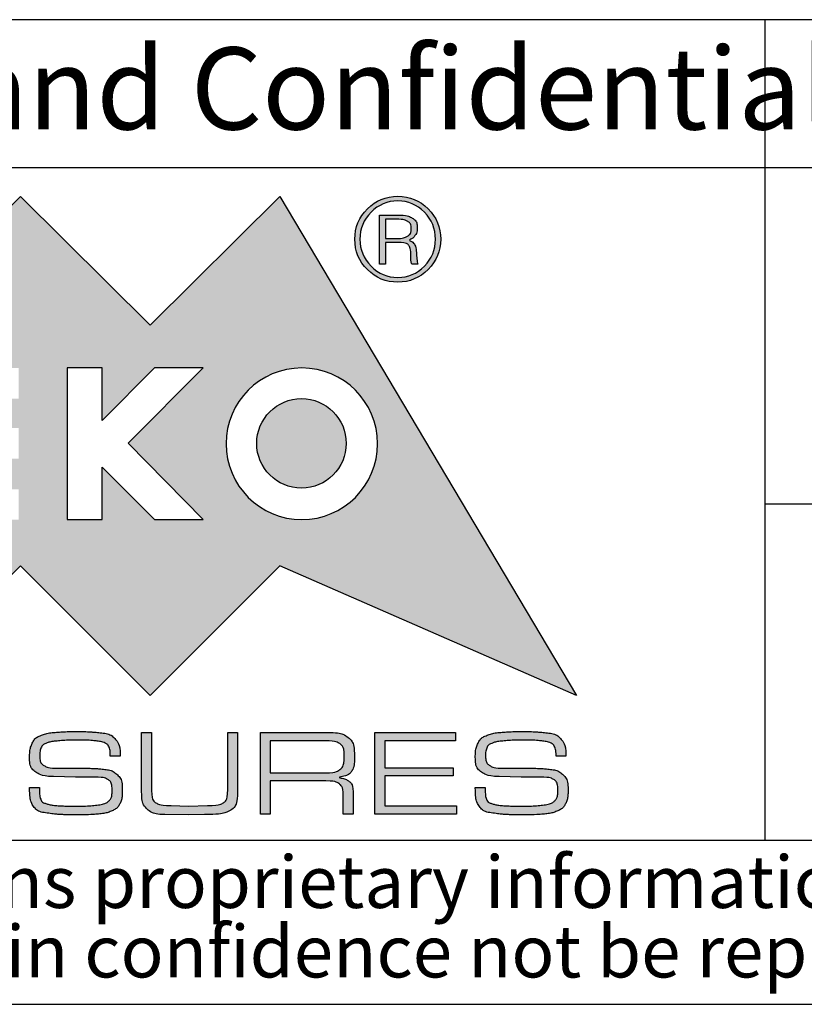
# Model space of a CAD drawing. Units: millimetres. Extents: x 2 to 418, y 2 to 294.
# Drawn here: x 293 to 317, y 5 to 35 of the extents above; entities that cross this region are included whole.
import ezdxf

# ---------------------------------------------------------------- set-up
doc = ezdxf.new("R2010")
doc.units = ezdxf.units.MM
doc.linetypes.add('SLD-Solido', pattern=[0])
doc.layers.add('CARTIGLIO', color=7, linetype='SLD-Solido', lineweight=25)
doc.styles.add('SLDTEXTSTYLE1', font='ARIAL.TTF', dxfattribs={"width": 0.948})
doc.styles.add('SLDTEXTSTYLE4', font='ARIALI.TTF', dxfattribs={"width": 0.948})

# ---------------------------------------------------------------- blocks, each defined once
blk = doc.blocks.new('SW_NOTE_0')
at = {"layer": 'CARTIGLIO', "color": 0, "char_height": 1.5875, "attachment_point": 2, "style": 'SLDTEXTSTYLE4'}
for s, insert in [('This document contains proprietary information of ', (23.813, 2.04)), ('information be retained in confidence not be reproducer or copied and not be used or incorporated in any product', (53.318, -0.077))]:
    blk.add_mtext(s, dxfattribs=dict(at, insert=insert))

msp = doc.modelspace()

# ---------------------------------------------------------------- hatches: boundary and pattern name
at = {"layer": 'CARTIGLIO'}
h = msp.add_hatch(color=256, dxfattribs=at)
h.paths.add_polyline_path([(297.05, 25.697), (300.997, 29.614), (310.036, 14.408), (300.997, 18.356), (297.05, 14.408), (293.102, 18.356), (289.158, 14.408), (285.21, 18.356), (276.158, 14.408), (285.21, 29.614), (289.158, 25.697), (293.102, 29.614)], flags=0)
edge = h.paths.add_edge_path(flags=0)
edge.add_spline(control_points=[(299.362, 22.081), (299.362, 20.804), (300.396, 19.769), (301.67, 19.769), (302.947, 19.769), (303.979, 20.804), (303.979, 22.081)], knot_values=[2, 2, 2, 2, 3, 3, 3, 4, 4, 4, 4], weights=[1, 1, 1, 1, 1, 1, 1], degree=3, periodic=0)
edge.add_spline(control_points=[(303.979, 22.081), (303.979, 23.355), (302.947, 24.389), (301.67, 24.389), (300.396, 24.389), (299.362, 23.355), (299.362, 22.081)], knot_values=[0, 0, 0, 0, 1, 1, 1, 2, 2, 2, 2], weights=[1, 1, 1, 1, 1, 1, 1], degree=3, periodic=0)
h.paths.add_polyline_path([(297.186, 19.769), (298.662, 19.769), (296.377, 22.095), (298.662, 24.389), (297.186, 24.389), (295.585, 22.788), (295.585, 24.389), (294.519, 24.389), (294.519, 19.769), (295.585, 19.769), (295.585, 21.364)], flags=0)
h.paths.add_polyline_path([(289.793, 22.559), (289.793, 23.454), (293.048, 23.454), (293.048, 24.389), (288.707, 24.389), (288.707, 19.769), (293.048, 19.769), (293.048, 20.691), (289.793, 20.691), (289.793, 21.623), (293.048, 21.623), (293.048, 22.559)], flags=0)
h.paths.add_polyline_path([(287.365, 23.481), (287.365, 24.389), (283.189, 24.389), (283.189, 23.481), (284.79, 23.481), (284.79, 19.769), (285.764, 19.769), (285.764, 23.481)], flags=0)
h = msp.add_hatch(color=256, dxfattribs=at)
edge = h.paths.add_edge_path(flags=0)
edge.add_spline(control_points=[(303.671, 27.384), (303.415, 27.64), (303.285, 27.951), (303.285, 28.31), (303.285, 28.672), (303.415, 28.983), (303.671, 29.239)], knot_values=[4, 4, 4, 4, 5, 5, 5, 6, 6, 6, 6], weights=[1, 1, 1, 1, 1, 1, 1], degree=3, periodic=0)
edge.add_spline(control_points=[(303.671, 29.239), (303.924, 29.491), (304.235, 29.621), (304.597, 29.621), (304.955, 29.621), (305.263, 29.491), (305.519, 29.239)], knot_values=[6, 6, 6, 6, 7, 7, 7, 8, 8, 8, 8], weights=[1, 1, 1, 1, 1, 1, 1], degree=3, periodic=0)
edge.add_spline(control_points=[(305.519, 29.239), (305.775, 28.983), (305.901, 28.672), (305.901, 28.31), (305.901, 27.955), (305.775, 27.647), (305.519, 27.391)], knot_values=[0, 0, 0, 0, 1, 1, 1, 2, 2, 2, 2], weights=[1, 1, 1, 1, 1, 1, 1], degree=3, periodic=0)
edge.add_spline(control_points=[(305.519, 27.391), (305.263, 27.132), (304.955, 27.002), (304.597, 27.002), (304.235, 27.002), (303.924, 27.132), (303.671, 27.384)], knot_values=[2, 2, 2, 2, 3, 3, 3, 4, 4, 4, 4], weights=[1, 1, 1, 1, 1, 1, 1], degree=3, periodic=0)
edge = h.paths.add_edge_path(flags=0)
edge.add_spline(control_points=[(305.741, 28.31), (305.741, 28.631), (305.631, 28.904), (305.406, 29.133), (305.181, 29.362), (304.911, 29.478), (304.597, 29.478), (304.276, 29.478), (304.006, 29.362), (303.781, 29.136)], knot_values=[0, 0, 0, 0, 1, 1, 1, 2, 2, 2, 3, 3, 3, 3], weights=[1, 1, 1, 1, 1, 1, 1, 1, 1, 1], degree=3, periodic=0)
edge.add_spline(control_points=[(303.781, 29.136), (303.555, 28.907), (303.442, 28.634), (303.442, 28.31), (303.442, 27.996), (303.555, 27.723), (303.781, 27.494)], knot_values=[3, 3, 3, 3, 4, 4, 4, 5, 5, 5, 5], weights=[1, 1, 1, 1, 1, 1, 1], degree=3, periodic=0)
edge.add_spline(control_points=[(303.781, 27.494), (304.006, 27.261), (304.276, 27.145), (304.597, 27.145), (304.911, 27.145), (305.181, 27.261), (305.406, 27.49), (305.631, 27.719), (305.741, 27.992), (305.741, 28.31)], knot_values=[5, 5, 5, 5, 6, 6, 6, 7, 7, 7, 8, 8, 8, 8], weights=[1, 1, 1, 1, 1, 1, 1, 1, 1, 1], degree=3, periodic=0)
h = msp.add_hatch(color=256, dxfattribs=at)
edge = h.paths.add_edge_path(flags=0)
edge.add_spline(control_points=[(304.662, 29.047), (304.808, 29.047), (304.935, 29.017), (305.037, 28.955), (305.136, 28.894), (305.188, 28.791), (305.188, 28.651), (305.188, 28.563), (305.164, 28.487), (305.116, 28.422), (305.068, 28.354), (304.999, 28.306), (304.914, 28.279), (305.061, 28.231), (305.143, 28.108), (305.16, 27.907), (305.177, 27.705), (305.191, 27.589), (305.208, 27.555)], knot_values=[0, 0, 0, 0, 1, 2, 3, 4, 5, 6, 7, 8, 9, 10, 11, 12, 13, 14, 15, 16, 16, 16, 16], weights=[1, 1, 1, 1, 1, 1, 1, 1, 1, 1, 1, 1, 1, 1, 1, 1, 1, 1, 1], degree=3, periodic=0)
edge.add_line((305.208, 27.555), (305.024, 27.555))
edge.add_spline(control_points=[(305.024, 27.555), (305.013, 27.579), (305.003, 27.606), (304.999, 27.634), (304.993, 27.664), (304.989, 27.692), (304.989, 27.723)], knot_values=[0, 0, 0, 0, 1, 2, 3, 4, 4, 4, 4], weights=[1, 1, 1, 1, 1, 1, 1], degree=3, periodic=0)
edge.add_line((304.989, 27.723), (304.989, 27.839))
edge.add_spline(control_points=[(304.989, 27.839), (304.989, 27.979), (304.969, 28.078), (304.921, 28.132), (304.877, 28.187), (304.764, 28.214), (304.59, 28.214)], knot_values=[0, 0, 0, 0, 1, 2, 3, 4, 4, 4, 4], weights=[1, 1, 1, 1, 1, 1, 1], degree=3, periodic=0)
edge.add_line((304.59, 28.214), (304.221, 28.214))
edge.add_line((304.221, 28.214), (304.221, 27.555))
edge.add_line((304.221, 27.555), (304.033, 27.555))
edge.add_line((304.033, 27.555), (304.033, 29.047))
edge.add_line((304.033, 29.047), (304.662, 29.047))
edge = h.paths.add_edge_path(flags=0)
edge.add_spline(control_points=[(304.597, 28.334), (304.716, 28.334), (304.812, 28.358), (304.887, 28.402), (304.965, 28.447), (305.003, 28.525), (305.003, 28.641)], knot_values=[0, 0, 0, 0, 1, 2, 3, 4, 4, 4, 4], weights=[1, 1, 1, 1, 1, 1, 1], degree=3, periodic=0)
edge.add_spline(control_points=[(305.003, 28.641), (305.003, 28.743), (304.965, 28.815), (304.897, 28.856), (304.829, 28.897), (304.737, 28.918), (304.627, 28.918)], knot_values=[0, 0, 0, 0, 1, 2, 3, 4, 4, 4, 4], weights=[1, 1, 1, 1, 1, 1, 1], degree=3, periodic=0)
edge.add_line((304.627, 28.918), (304.221, 28.918))
edge.add_line((304.221, 28.918), (304.221, 28.334))
edge.add_line((304.221, 28.334), (304.597, 28.334))
h = msp.add_hatch(color=256, dxfattribs=at)
edge = h.paths.add_edge_path(flags=0)
edge.add_spline(control_points=[(303.023, 22.091), (303.023, 21.34), (302.411, 20.729), (301.66, 20.729), (300.909, 20.729), (300.297, 21.34), (300.297, 22.091)], knot_values=[0, 0, 0, 0, 1, 1, 1, 2, 2, 2, 2], weights=[1, 1, 1, 1, 1, 1, 1], degree=3, periodic=0)
edge.add_spline(control_points=[(300.297, 22.091), (300.297, 22.843), (300.909, 23.454), (301.66, 23.454), (302.411, 23.454), (303.023, 22.843), (303.023, 22.091)], knot_values=[2, 2, 2, 2, 3, 3, 3, 4, 4, 4, 4], weights=[1, 1, 1, 1, 1, 1, 1], degree=3, periodic=0)
h = msp.add_hatch(color=256, dxfattribs=at)
edge = h.paths.add_edge_path(flags=0)
edge.add_spline(control_points=[(295.684, 12.957), (295.632, 12.983), (295.537, 13.005), (295.4, 13.023), (295.264, 13.04), (295.087, 13.049), (294.871, 13.049)], knot_values=[0, 0, 0, 0, 1, 2, 3, 4, 4, 4, 4], weights=[1, 1, 1, 1, 1, 1, 1], degree=3, periodic=0)
edge.add_line((294.871, 13.049), (294.767, 13.049))
edge.add_spline(control_points=[(294.767, 13.049), (294.603, 13.049), (294.433, 13.041), (294.258, 13.026), (294.083, 13.011), (293.956, 12.986), (293.876, 12.95), (293.797, 12.915), (293.746, 12.867), (293.723, 12.807), (293.701, 12.747), (293.69, 12.674), (293.69, 12.588), (293.69, 12.435), (293.731, 12.33), (293.815, 12.275), (293.898, 12.219), (294.019, 12.192), (294.178, 12.192)], knot_values=[0, 0, 0, 0, 1, 2, 3, 4, 5, 6, 7, 8, 9, 10, 11, 12, 13, 14, 15, 16, 16, 16, 16], weights=[1, 1, 1, 1, 1, 1, 1, 1, 1, 1, 1, 1, 1, 1, 1, 1, 1, 1, 1], degree=3, periodic=0)
edge.add_line((294.178, 12.192), (294.45, 12.192))
edge.add_line((294.45, 12.192), (295.035, 12.192))
edge.add_spline(control_points=[(295.035, 12.192), (295.137, 12.192), (295.228, 12.19), (295.307, 12.188), (295.387, 12.185), (295.507, 12.175), (295.667, 12.158), (295.827, 12.141), (295.956, 12.084), (296.054, 11.989), (296.153, 11.894), (296.202, 11.731), (296.202, 11.5), (296.202, 11.349), (296.178, 11.223), (296.131, 11.123), (296.084, 11.023), (296.004, 10.947), (295.891, 10.896), (295.777, 10.845), (295.641, 10.812), (295.48, 10.798), (295.32, 10.783), (295.146, 10.775), (294.957, 10.775)], knot_values=[0, 0, 0, 0, 1, 2, 3, 4, 5, 6, 7, 8, 9, 10, 11, 12, 13, 14, 15, 16, 17, 18, 19, 20, 21, 22, 22, 22, 22], weights=[1, 1, 1, 1, 1, 1, 1, 1, 1, 1, 1, 1, 1, 1, 1, 1, 1, 1, 1, 1, 1, 1, 1, 1, 1], degree=3, periodic=0)
edge.add_line((294.957, 10.775), (294.759, 10.775))
edge.add_spline(control_points=[(294.759, 10.775), (294.573, 10.775), (294.433, 10.777), (294.34, 10.781), (294.247, 10.785), (294.104, 10.8), (293.912, 10.826), (293.719, 10.851), (293.582, 10.919), (293.5, 11.029), (293.418, 11.138), (293.377, 11.33), (293.377, 11.603)], knot_values=[0, 0, 0, 0, 1, 2, 3, 4, 5, 6, 7, 8, 9, 10, 10, 10, 10], weights=[1, 1, 1, 1, 1, 1, 1, 1, 1, 1, 1, 1, 1], degree=3, periodic=0)
edge.add_line((293.377, 11.603), (293.679, 11.603))
edge.add_line((293.679, 11.603), (293.679, 11.548))
edge.add_spline(control_points=[(293.679, 11.548), (293.679, 11.414), (293.69, 11.315), (293.714, 11.251), (293.738, 11.186), (293.799, 11.139), (293.897, 11.109), (293.995, 11.079), (294.126, 11.059), (294.29, 11.05), (294.454, 11.041), (294.615, 11.036), (294.774, 11.036), (295.033, 11.036), (295.251, 11.048), (295.428, 11.07), (295.606, 11.093), (295.727, 11.135), (295.792, 11.198), (295.856, 11.261), (295.889, 11.363), (295.889, 11.506), (295.889, 11.687), (295.847, 11.801), (295.764, 11.85), (295.681, 11.899), (295.54, 11.923), (295.342, 11.923)], knot_values=[0, 0, 0, 0, 1, 2, 3, 4, 5, 6, 7, 8, 9, 10, 11, 12, 13, 14, 15, 16, 17, 18, 19, 20, 21, 22, 23, 24, 25, 25, 25, 25], weights=[1, 1, 1, 1, 1, 1, 1, 1, 1, 1, 1, 1, 1, 1, 1, 1, 1, 1, 1, 1, 1, 1, 1, 1, 1, 1, 1, 1], degree=3, periodic=0)
edge.add_line((295.342, 11.923), (294.772, 11.923))
edge.add_line((294.772, 11.923), (294.106, 11.942))
edge.add_spline(control_points=[(294.106, 11.942), (293.873, 11.942), (293.693, 11.987), (293.567, 12.076), (293.44, 12.165), (293.377, 12.317), (293.377, 12.531), (293.377, 12.7), (293.404, 12.841), (293.459, 12.954), (293.513, 13.067), (293.606, 13.148), (293.736, 13.196), (293.866, 13.245), (294.019, 13.276), (294.196, 13.289), (294.372, 13.303), (294.569, 13.31), (294.787, 13.31), (294.968, 13.31), (295.099, 13.308), (295.18, 13.304), (295.261, 13.3), (295.392, 13.288), (295.575, 13.269), (295.757, 13.25), (295.896, 13.184), (295.993, 13.073), (296.09, 12.961), (296.138, 12.792), (296.138, 12.564)], knot_values=[0, 0, 0, 0, 1, 2, 3, 4, 5, 6, 7, 8, 9, 10, 11, 12, 13, 14, 15, 16, 17, 18, 19, 20, 21, 22, 23, 24, 25, 26, 27, 28, 28, 28, 28], weights=[1, 1, 1, 1, 1, 1, 1, 1, 1, 1, 1, 1, 1, 1, 1, 1, 1, 1, 1, 1, 1, 1, 1, 1, 1, 1, 1, 1, 1, 1, 1], degree=3, periodic=0)
edge.add_line((296.138, 12.564), (295.836, 12.564))
edge.add_spline(control_points=[(295.836, 12.564), (295.836, 12.684), (295.823, 12.774), (295.797, 12.833), (295.771, 12.891), (295.733, 12.933), (295.684, 12.957)], knot_values=[0, 0, 0, 0, 1, 2, 3, 4, 4, 4, 4], weights=[1, 1, 1, 1, 1, 1, 1], degree=3, periodic=0)
h = msp.add_hatch(color=256, dxfattribs=at)
edge = h.paths.add_edge_path(flags=0)
edge.add_spline(control_points=[(299.716, 11.57), (299.716, 11.219), (299.646, 11), (299.505, 10.913), (299.365, 10.826), (299.1, 10.783), (298.71, 10.783)], knot_values=[0, 0, 0, 0, 1, 2, 3, 4, 4, 4, 4], weights=[1, 1, 1, 1, 1, 1, 1], degree=3, periodic=0)
edge.add_line((298.71, 10.783), (298.21, 10.772))
edge.add_line((298.21, 10.772), (297.498, 10.783))
edge.add_spline(control_points=[(297.498, 10.783), (297.253, 10.783), (297.073, 10.837), (296.96, 10.945), (296.847, 11.053), (296.79, 11.23), (296.79, 11.476)], knot_values=[0, 0, 0, 0, 1, 2, 3, 4, 4, 4, 4], weights=[1, 1, 1, 1, 1, 1, 1], degree=3, periodic=0)
edge.add_line((296.79, 11.476), (296.79, 13.28))
edge.add_line((296.79, 13.28), (297.092, 13.28))
edge.add_line((297.092, 13.28), (297.092, 11.518))
edge.add_spline(control_points=[(297.092, 11.518), (297.092, 11.321), (297.137, 11.194), (297.227, 11.138), (297.316, 11.083), (297.469, 11.055), (297.685, 11.055)], knot_values=[0, 0, 0, 0, 1, 2, 3, 4, 4, 4, 4], weights=[1, 1, 1, 1, 1, 1, 1], degree=3, periodic=0)
edge.add_line((297.685, 11.055), (298.218, 11.036))
edge.add_line((298.218, 11.036), (298.795, 11.055))
edge.add_spline(control_points=[(298.795, 11.055), (299.029, 11.055), (299.191, 11.083), (299.28, 11.14), (299.369, 11.197), (299.414, 11.331), (299.414, 11.541)], knot_values=[0, 0, 0, 0, 1, 2, 3, 4, 4, 4, 4], weights=[1, 1, 1, 1, 1, 1, 1], degree=3, periodic=0)
edge.add_line((299.414, 11.541), (299.414, 11.597))
edge.add_line((299.414, 11.597), (299.414, 13.28))
edge.add_line((299.414, 13.28), (299.716, 13.28))
edge.add_line((299.716, 13.28), (299.716, 11.57))
h = msp.add_hatch(color=256, dxfattribs=at)
edge = h.paths.add_edge_path(flags=0)
edge.add_spline(control_points=[(303.275, 12.546), (303.275, 12.322), (303.242, 12.169), (303.176, 12.085), (303.11, 12.002), (302.967, 11.944), (302.745, 11.912), (302.912, 11.89), (303.034, 11.849), (303.113, 11.791), (303.191, 11.733), (303.23, 11.627), (303.23, 11.472)], knot_values=[0, 0, 0, 0, 1, 2, 3, 4, 5, 6, 7, 8, 9, 10, 10, 10, 10], weights=[1, 1, 1, 1, 1, 1, 1, 1, 1, 1, 1, 1, 1], degree=3, periodic=0)
edge.add_line((303.23, 11.472), (303.23, 10.798))
edge.add_line((303.23, 10.798), (302.932, 10.798))
edge.add_line((302.932, 10.798), (302.932, 11.349))
edge.add_spline(control_points=[(302.932, 11.349), (302.932, 11.533), (302.893, 11.655), (302.814, 11.715), (302.736, 11.774), (302.6, 11.804), (302.406, 11.804)], knot_values=[0, 0, 0, 0, 1, 2, 3, 4, 4, 4, 4], weights=[1, 1, 1, 1, 1, 1, 1], degree=3, periodic=0)
edge.add_line((302.406, 11.804), (300.711, 11.804))
edge.add_line((300.711, 11.804), (300.711, 10.798))
edge.add_line((300.711, 10.798), (300.409, 10.798))
edge.add_line((300.409, 10.798), (300.409, 13.284))
edge.add_line((300.409, 13.284), (302.432, 13.284))
edge.add_spline(control_points=[(302.432, 13.284), (302.733, 13.284), (302.949, 13.233), (303.079, 13.133), (303.21, 13.032), (303.275, 12.836), (303.275, 12.546)], knot_values=[0, 0, 0, 0, 1, 2, 3, 4, 4, 4, 4], weights=[1, 1, 1, 1, 1, 1, 1], degree=3, periodic=0)
edge = h.paths.add_edge_path(flags=0)
edge.add_spline(control_points=[(302.377, 12.054), (302.595, 12.054), (302.747, 12.088), (302.833, 12.156), (302.919, 12.224), (302.962, 12.361), (302.962, 12.564)], knot_values=[0, 0, 0, 0, 1, 2, 3, 4, 4, 4, 4], weights=[1, 1, 1, 1, 1, 1, 1], degree=3, periodic=0)
edge.add_spline(control_points=[(302.962, 12.564), (302.962, 12.758), (302.916, 12.884), (302.824, 12.942), (302.732, 13.001), (302.58, 13.03), (302.369, 13.03)], knot_values=[0, 0, 0, 0, 1, 2, 3, 4, 4, 4, 4], weights=[1, 1, 1, 1, 1, 1, 1], degree=3, periodic=0)
edge.add_line((302.369, 13.03), (300.711, 13.03))
edge.add_line((300.711, 13.03), (300.711, 12.054))
edge.add_line((300.711, 12.054), (302.377, 12.054))
msp.add_hatch(color=256, dxfattribs=at).paths.add_polyline_path([(304.195, 12.206), (306.279, 12.206), (306.279, 11.957), (304.195, 11.957), (304.195, 11.048), (306.383, 11.048), (306.383, 10.798), (303.893, 10.798), (303.893, 13.284), (306.357, 13.284), (306.357, 13.03), (304.195, 13.03)], flags=0)
h = msp.add_hatch(color=256, dxfattribs=at)
edge = h.paths.add_edge_path(flags=0)
edge.add_spline(control_points=[(309.264, 12.957), (309.211, 12.983), (309.117, 13.005), (308.98, 13.023), (308.844, 13.04), (308.667, 13.049), (308.451, 13.049)], knot_values=[0, 0, 0, 0, 1, 2, 3, 4, 4, 4, 4], weights=[1, 1, 1, 1, 1, 1, 1], degree=3, periodic=0)
edge.add_line((308.451, 13.049), (308.347, 13.049))
edge.add_spline(control_points=[(308.347, 13.049), (308.183, 13.049), (308.013, 13.041), (307.838, 13.026), (307.663, 13.011), (307.536, 12.986), (307.456, 12.95), (307.377, 12.915), (307.326, 12.867), (307.304, 12.807), (307.281, 12.747), (307.27, 12.674), (307.27, 12.588), (307.27, 12.435), (307.312, 12.33), (307.395, 12.275), (307.478, 12.219), (307.599, 12.192), (307.758, 12.192)], knot_values=[0, 0, 0, 0, 1, 2, 3, 4, 5, 6, 7, 8, 9, 10, 11, 12, 13, 14, 15, 16, 16, 16, 16], weights=[1, 1, 1, 1, 1, 1, 1, 1, 1, 1, 1, 1, 1, 1, 1, 1, 1, 1, 1], degree=3, periodic=0)
edge.add_line((307.758, 12.192), (308.03, 12.192))
edge.add_line((308.03, 12.192), (308.615, 12.192))
edge.add_spline(control_points=[(308.615, 12.192), (308.717, 12.192), (308.808, 12.19), (308.887, 12.188), (308.967, 12.185), (309.087, 12.175), (309.247, 12.158), (309.407, 12.141), (309.536, 12.084), (309.635, 11.989), (309.733, 11.894), (309.782, 11.731), (309.782, 11.5), (309.782, 11.349), (309.758, 11.223), (309.711, 11.123), (309.664, 11.023), (309.584, 10.947), (309.471, 10.896), (309.357, 10.845), (309.221, 10.812), (309.061, 10.798), (308.9, 10.783), (308.726, 10.775), (308.537, 10.775)], knot_values=[0, 0, 0, 0, 1, 2, 3, 4, 5, 6, 7, 8, 9, 10, 11, 12, 13, 14, 15, 16, 17, 18, 19, 20, 21, 22, 22, 22, 22], weights=[1, 1, 1, 1, 1, 1, 1, 1, 1, 1, 1, 1, 1, 1, 1, 1, 1, 1, 1, 1, 1, 1, 1, 1, 1], degree=3, periodic=0)
edge.add_line((308.537, 10.775), (308.339, 10.775))
edge.add_spline(control_points=[(308.339, 10.775), (308.153, 10.775), (308.013, 10.777), (307.92, 10.781), (307.827, 10.785), (307.684, 10.8), (307.492, 10.826), (307.299, 10.851), (307.162, 10.919), (307.08, 11.029), (306.998, 11.138), (306.957, 11.33), (306.957, 11.603)], knot_values=[0, 0, 0, 0, 1, 2, 3, 4, 5, 6, 7, 8, 9, 10, 10, 10, 10], weights=[1, 1, 1, 1, 1, 1, 1, 1, 1, 1, 1, 1, 1], degree=3, periodic=0)
edge.add_line((306.957, 11.603), (307.259, 11.603))
edge.add_line((307.259, 11.603), (307.259, 11.548))
edge.add_spline(control_points=[(307.259, 11.548), (307.259, 11.414), (307.271, 11.315), (307.294, 11.251), (307.318, 11.186), (307.379, 11.139), (307.477, 11.109), (307.575, 11.079), (307.706, 11.059), (307.87, 11.05), (308.034, 11.041), (308.195, 11.036), (308.354, 11.036), (308.613, 11.036), (308.831, 11.048), (309.008, 11.07), (309.186, 11.093), (309.307, 11.135), (309.372, 11.198), (309.436, 11.261), (309.469, 11.363), (309.469, 11.506), (309.469, 11.687), (309.427, 11.801), (309.344, 11.85), (309.261, 11.899), (309.12, 11.923), (308.922, 11.923)], knot_values=[0, 0, 0, 0, 1, 2, 3, 4, 5, 6, 7, 8, 9, 10, 11, 12, 13, 14, 15, 16, 17, 18, 19, 20, 21, 22, 23, 24, 25, 25, 25, 25], weights=[1, 1, 1, 1, 1, 1, 1, 1, 1, 1, 1, 1, 1, 1, 1, 1, 1, 1, 1, 1, 1, 1, 1, 1, 1, 1, 1, 1], degree=3, periodic=0)
edge.add_line((308.922, 11.923), (308.352, 11.923))
edge.add_line((308.352, 11.923), (307.686, 11.942))
edge.add_spline(control_points=[(307.686, 11.942), (307.453, 11.942), (307.273, 11.987), (307.146, 12.076), (307.02, 12.165), (306.957, 12.317), (306.957, 12.531), (306.957, 12.7), (306.984, 12.841), (307.039, 12.954), (307.093, 13.067), (307.185, 13.148), (307.316, 13.196), (307.446, 13.245), (307.599, 13.276), (307.775, 13.289), (307.952, 13.303), (308.149, 13.31), (308.367, 13.31), (308.548, 13.31), (308.679, 13.308), (308.76, 13.304), (308.841, 13.3), (308.972, 13.288), (309.154, 13.269), (309.337, 13.25), (309.477, 13.184), (309.573, 13.073), (309.67, 12.961), (309.718, 12.792), (309.718, 12.564)], knot_values=[0, 0, 0, 0, 1, 2, 3, 4, 5, 6, 7, 8, 9, 10, 11, 12, 13, 14, 15, 16, 17, 18, 19, 20, 21, 22, 23, 24, 25, 26, 27, 28, 28, 28, 28], weights=[1, 1, 1, 1, 1, 1, 1, 1, 1, 1, 1, 1, 1, 1, 1, 1, 1, 1, 1, 1, 1, 1, 1, 1, 1, 1, 1, 1, 1, 1, 1], degree=3, periodic=0)
edge.add_line((309.718, 12.564), (309.417, 12.564))
edge.add_spline(control_points=[(309.417, 12.564), (309.417, 12.684), (309.404, 12.774), (309.377, 12.833), (309.351, 12.891), (309.313, 12.933), (309.264, 12.957)], knot_values=[0, 0, 0, 0, 1, 2, 3, 4, 4, 4, 4], weights=[1, 1, 1, 1, 1, 1, 1], degree=3, periodic=0)

# ---------------------------------------------------------------- linework, layer by layer
for p, q in [((415, 35), (271.5, 35)), ((315.782, 35), (315.782, 10)), ((271.5, 30.5), (415, 30.5)), ((315.782, 20.25), (415, 20.25)), ((271.5, 10), (415, 10)), ((5, 5), (415, 5))]:
    msp.add_line(p, q, dxfattribs=at)
at = {"layer": 'CARTIGLIO', "color": 7}
for p, q in [((289.158, 25.697), (293.102, 29.614)), ((293.102, 29.614), (297.05, 25.697)), ((297.05, 25.697), (300.997, 29.614)), ((300.997, 29.614), (310.036, 14.408)), ((304.033, 27.555), (304.033, 29.047)), ((304.033, 29.047), (304.662, 29.047)), ((304.627, 28.918), (304.221, 28.918)), ((304.221, 28.918), (304.221, 28.334)), ((304.221, 28.334), (304.597, 28.334)), ((304.59, 28.214), (304.221, 28.214)), ((304.221, 28.214), (304.221, 27.555)), ((304.989, 27.723), (304.989, 27.839)), ((304.221, 27.555), (304.033, 27.555)), ((305.208, 27.555), (305.024, 27.555)), ((295.585, 24.389), (294.519, 24.389)), ((294.519, 24.389), (294.519, 19.769)), ((297.186, 24.389), (295.585, 22.788)), ((295.585, 22.788), (295.585, 24.389)), ((296.377, 22.095), (298.662, 24.389)), ((298.662, 24.389), (297.186, 24.389)), ((298.662, 19.769), (296.377, 22.095)), ((295.585, 19.769), (295.585, 21.364)), ((295.585, 21.364), (297.186, 19.769)), ((294.519, 19.769), (295.585, 19.769)), ((297.186, 19.769), (298.662, 19.769)), ((293.102, 18.356), (289.158, 14.408)), ((297.05, 14.408), (293.102, 18.356)), ((300.997, 18.356), (297.05, 14.408)), ((310.036, 14.408), (300.997, 18.356)), ((296.79, 11.476), (296.79, 13.28)), ((296.79, 13.28), (297.092, 13.28)), ((297.092, 13.28), (297.092, 11.518)), ((299.414, 11.597), (299.414, 13.28)), ((299.414, 13.28), (299.716, 13.28)), ((299.716, 13.28), (299.716, 11.57)), ((300.409, 10.798), (300.409, 13.284)), ((300.409, 13.284), (302.432, 13.284)), ((303.893, 10.798), (303.893, 13.284)), ((303.893, 13.284), (306.357, 13.284)), ((306.357, 13.284), (306.357, 13.03)), ((294.871, 13.049), (294.767, 13.049)), ((302.369, 13.03), (300.711, 13.03)), ((300.711, 13.03), (300.711, 12.054)), ((306.357, 13.03), (304.195, 13.03)), ((304.195, 13.03), (304.195, 12.206)), ((308.451, 13.049), (308.347, 13.049)), ((296.138, 12.564), (295.836, 12.564)), ((309.718, 12.564), (309.417, 12.564)), ((294.178, 12.192), (294.45, 12.192)), ((294.45, 12.192), (295.035, 12.192)), ((300.711, 12.054), (302.377, 12.054)), ((304.195, 12.206), (306.279, 12.206)), ((306.279, 12.206), (306.279, 11.957)), ((307.758, 12.192), (308.03, 12.192)), ((308.03, 12.192), (308.615, 12.192)), ((294.772, 11.923), (294.106, 11.942)), ((295.342, 11.923), (294.772, 11.923)), ((302.406, 11.804), (300.711, 11.804)), ((300.711, 11.804), (300.711, 10.798)), ((306.279, 11.957), (304.195, 11.957)), ((304.195, 11.957), (304.195, 11.048)), ((308.352, 11.923), (307.686, 11.942)), ((308.922, 11.923), (308.352, 11.923)), ((293.377, 11.603), (293.679, 11.603)), ((293.679, 11.603), (293.679, 11.548)), ((299.414, 11.541), (299.414, 11.597)), ((303.23, 11.472), (303.23, 10.798)), ((306.957, 11.603), (307.259, 11.603)), ((307.259, 11.603), (307.259, 11.548)), ((302.932, 10.798), (302.932, 11.349)), ((297.685, 11.055), (298.218, 11.036)), ((298.218, 11.036), (298.795, 11.055)), ((304.195, 11.048), (306.383, 11.048)), ((306.383, 11.048), (306.383, 10.798)), ((294.957, 10.775), (294.759, 10.775)), ((298.21, 10.772), (297.498, 10.783)), ((298.71, 10.783), (298.21, 10.772)), ((300.711, 10.798), (300.409, 10.798)), ((303.23, 10.798), (302.932, 10.798)), ((306.383, 10.798), (303.893, 10.798)), ((308.537, 10.775), (308.339, 10.775))]:
    msp.add_line(p, q, dxfattribs=at)
for points, knots in [([(303.671, 29.239), (303.924, 29.491), (304.235, 29.621), (304.597, 29.621), (304.955, 29.621), (305.263, 29.491), (305.519, 29.239)], [6, 6, 6, 6, 7, 7, 7, 8, 8, 8, 8]), ([(305.741, 28.31), (305.741, 28.631), (305.631, 28.904), (305.406, 29.133), (305.181, 29.362), (304.911, 29.478), (304.597, 29.478), (304.276, 29.478), (304.006, 29.362), (303.781, 29.136)], [0, 0, 0, 0, 1, 1, 1, 2, 2, 2, 3, 3, 3, 3]), ([(303.671, 27.384), (303.415, 27.64), (303.285, 27.951), (303.285, 28.31), (303.285, 28.672), (303.415, 28.983), (303.671, 29.239)], [4, 4, 4, 4, 5, 5, 5, 6, 6, 6, 6]), ([(303.781, 29.136), (303.555, 28.907), (303.442, 28.634), (303.442, 28.31), (303.442, 27.996), (303.555, 27.723), (303.781, 27.494)], [3, 3, 3, 3, 4, 4, 4, 5, 5, 5, 5]), ([(305.519, 29.239), (305.775, 28.983), (305.901, 28.672), (305.901, 28.31), (305.901, 27.955), (305.775, 27.647), (305.519, 27.391)], [0, 0, 0, 0, 1, 1, 1, 2, 2, 2, 2]), ([(303.781, 27.494), (304.006, 27.261), (304.276, 27.145), (304.597, 27.145), (304.911, 27.145), (305.181, 27.261), (305.406, 27.49), (305.631, 27.719), (305.741, 27.992), (305.741, 28.31)], [5, 5, 5, 5, 6, 6, 6, 7, 7, 7, 8, 8, 8, 8]), ([(305.519, 27.391), (305.263, 27.132), (304.955, 27.002), (304.597, 27.002), (304.235, 27.002), (303.924, 27.132), (303.671, 27.384)], [2, 2, 2, 2, 3, 3, 3, 4, 4, 4, 4]), ([(303.979, 22.081), (303.979, 23.355), (302.947, 24.389), (301.67, 24.389), (300.396, 24.389), (299.362, 23.355), (299.362, 22.081)], [0, 0, 0, 0, 1, 1, 1, 2, 2, 2, 2]), ([(300.297, 22.091), (300.297, 22.843), (300.909, 23.454), (301.66, 23.454), (302.411, 23.454), (303.023, 22.843), (303.023, 22.091)], [2, 2, 2, 2, 3, 3, 3, 4, 4, 4, 4]), ([(299.362, 22.081), (299.362, 20.804), (300.396, 19.769), (301.67, 19.769), (302.947, 19.769), (303.979, 20.804), (303.979, 22.081)], [2, 2, 2, 2, 3, 3, 3, 4, 4, 4, 4]), ([(303.023, 22.091), (303.023, 21.34), (302.411, 20.729), (301.66, 20.729), (300.909, 20.729), (300.297, 21.34), (300.297, 22.091)], [0, 0, 0, 0, 1, 1, 1, 2, 2, 2, 2])]:
    msp.add_open_spline(points, degree=3, knots=knots, dxfattribs=at)
for points in [[(305.003, 28.641), (305.003, 28.743), (304.965, 28.815), (304.897, 28.856), (304.829, 28.897), (304.737, 28.918), (304.627, 28.918)], [(304.662, 29.047), (304.808, 29.047), (304.935, 29.017), (305.037, 28.955), (305.136, 28.894), (305.188, 28.791), (305.188, 28.651), (305.188, 28.563), (305.164, 28.487), (305.116, 28.422), (305.068, 28.354), (304.999, 28.306), (304.914, 28.279), (305.061, 28.231), (305.143, 28.108), (305.16, 27.907), (305.177, 27.705), (305.191, 27.589), (305.208, 27.555)], [(304.597, 28.334), (304.716, 28.334), (304.812, 28.358), (304.887, 28.402), (304.965, 28.447), (305.003, 28.525), (305.003, 28.641)], [(304.989, 27.839), (304.989, 27.979), (304.969, 28.078), (304.921, 28.132), (304.877, 28.187), (304.764, 28.214), (304.59, 28.214)], [(305.024, 27.555), (305.013, 27.579), (305.003, 27.606), (304.999, 27.634), (304.993, 27.664), (304.989, 27.692), (304.989, 27.723)], [(294.106, 11.942), (293.873, 11.942), (293.693, 11.987), (293.567, 12.076), (293.44, 12.165), (293.377, 12.317), (293.377, 12.531), (293.377, 12.7), (293.404, 12.841), (293.459, 12.954), (293.513, 13.067), (293.606, 13.148), (293.736, 13.196), (293.866, 13.245), (294.019, 13.276), (294.196, 13.289), (294.372, 13.303), (294.569, 13.31), (294.787, 13.31), (294.968, 13.31), (295.099, 13.308), (295.18, 13.304), (295.261, 13.3), (295.392, 13.288), (295.575, 13.269), (295.757, 13.25), (295.896, 13.184), (295.993, 13.073), (296.09, 12.961), (296.138, 12.792), (296.138, 12.564)], [(302.432, 13.284), (302.733, 13.284), (302.949, 13.233), (303.079, 13.133), (303.21, 13.032), (303.275, 12.836), (303.275, 12.546)], [(307.686, 11.942), (307.453, 11.942), (307.273, 11.987), (307.146, 12.076), (307.02, 12.165), (306.957, 12.317), (306.957, 12.531), (306.957, 12.7), (306.984, 12.841), (307.039, 12.954), (307.093, 13.067), (307.185, 13.148), (307.316, 13.196), (307.446, 13.245), (307.599, 13.276), (307.775, 13.289), (307.952, 13.303), (308.149, 13.31), (308.367, 13.31), (308.548, 13.31), (308.679, 13.308), (308.76, 13.304), (308.841, 13.3), (308.972, 13.288), (309.154, 13.269), (309.337, 13.25), (309.477, 13.184), (309.573, 13.073), (309.67, 12.961), (309.718, 12.792), (309.718, 12.564)], [(294.767, 13.049), (294.603, 13.049), (294.433, 13.041), (294.258, 13.026), (294.083, 13.011), (293.956, 12.986), (293.876, 12.95), (293.797, 12.915), (293.746, 12.867), (293.723, 12.807), (293.701, 12.747), (293.69, 12.674), (293.69, 12.588), (293.69, 12.435), (293.731, 12.33), (293.815, 12.275), (293.898, 12.219), (294.019, 12.192), (294.178, 12.192)], [(295.684, 12.957), (295.632, 12.983), (295.537, 13.005), (295.4, 13.023), (295.264, 13.04), (295.087, 13.049), (294.871, 13.049)], [(295.836, 12.564), (295.836, 12.684), (295.823, 12.774), (295.797, 12.833), (295.771, 12.891), (295.733, 12.933), (295.684, 12.957)], [(302.962, 12.564), (302.962, 12.758), (302.916, 12.884), (302.824, 12.942), (302.732, 13.001), (302.58, 13.03), (302.369, 13.03)], [(308.347, 13.049), (308.183, 13.049), (308.013, 13.041), (307.838, 13.026), (307.663, 13.011), (307.536, 12.986), (307.456, 12.95), (307.377, 12.915), (307.326, 12.867), (307.304, 12.807), (307.281, 12.747), (307.27, 12.674), (307.27, 12.588), (307.27, 12.435), (307.312, 12.33), (307.395, 12.275), (307.478, 12.219), (307.599, 12.192), (307.758, 12.192)], [(309.264, 12.957), (309.211, 12.983), (309.117, 13.005), (308.98, 13.023), (308.844, 13.04), (308.667, 13.049), (308.451, 13.049)], [(309.417, 12.564), (309.417, 12.684), (309.404, 12.774), (309.377, 12.833), (309.351, 12.891), (309.313, 12.933), (309.264, 12.957)], [(302.377, 12.054), (302.595, 12.054), (302.747, 12.088), (302.833, 12.156), (302.919, 12.224), (302.962, 12.361), (302.962, 12.564)], [(303.275, 12.546), (303.275, 12.322), (303.242, 12.169), (303.176, 12.085), (303.11, 12.002), (302.967, 11.944), (302.745, 11.912), (302.912, 11.89), (303.034, 11.849), (303.113, 11.791), (303.191, 11.733), (303.23, 11.627), (303.23, 11.472)], [(295.035, 12.192), (295.137, 12.192), (295.228, 12.19), (295.307, 12.188), (295.387, 12.185), (295.507, 12.175), (295.667, 12.158), (295.827, 12.141), (295.956, 12.084), (296.054, 11.989), (296.153, 11.894), (296.202, 11.731), (296.202, 11.5), (296.202, 11.349), (296.178, 11.223), (296.131, 11.123), (296.084, 11.023), (296.004, 10.947), (295.891, 10.896), (295.777, 10.845), (295.641, 10.812), (295.48, 10.798), (295.32, 10.783), (295.146, 10.775), (294.957, 10.775)], [(308.615, 12.192), (308.717, 12.192), (308.808, 12.19), (308.887, 12.188), (308.967, 12.185), (309.087, 12.175), (309.247, 12.158), (309.407, 12.141), (309.536, 12.084), (309.635, 11.989), (309.733, 11.894), (309.782, 11.731), (309.782, 11.5), (309.782, 11.349), (309.758, 11.223), (309.711, 11.123), (309.664, 11.023), (309.584, 10.947), (309.471, 10.896), (309.357, 10.845), (309.221, 10.812), (309.061, 10.798), (308.9, 10.783), (308.726, 10.775), (308.537, 10.775)], [(293.679, 11.548), (293.679, 11.414), (293.69, 11.315), (293.714, 11.251), (293.738, 11.186), (293.799, 11.139), (293.897, 11.109), (293.995, 11.079), (294.126, 11.059), (294.29, 11.05), (294.454, 11.041), (294.615, 11.036), (294.774, 11.036), (295.033, 11.036), (295.251, 11.048), (295.428, 11.07), (295.606, 11.093), (295.727, 11.135), (295.792, 11.198), (295.856, 11.261), (295.889, 11.363), (295.889, 11.506), (295.889, 11.687), (295.847, 11.801), (295.764, 11.85), (295.681, 11.899), (295.54, 11.923), (295.342, 11.923)], [(302.932, 11.349), (302.932, 11.533), (302.893, 11.655), (302.814, 11.715), (302.736, 11.774), (302.6, 11.804), (302.406, 11.804)], [(307.259, 11.548), (307.259, 11.414), (307.271, 11.315), (307.294, 11.251), (307.318, 11.186), (307.379, 11.139), (307.477, 11.109), (307.575, 11.079), (307.706, 11.059), (307.87, 11.05), (308.034, 11.041), (308.195, 11.036), (308.354, 11.036), (308.613, 11.036), (308.831, 11.048), (309.008, 11.07), (309.186, 11.093), (309.307, 11.135), (309.372, 11.198), (309.436, 11.261), (309.469, 11.363), (309.469, 11.506), (309.469, 11.687), (309.427, 11.801), (309.344, 11.85), (309.261, 11.899), (309.12, 11.923), (308.922, 11.923)], [(294.759, 10.775), (294.573, 10.775), (294.433, 10.777), (294.34, 10.781), (294.247, 10.785), (294.104, 10.8), (293.912, 10.826), (293.719, 10.851), (293.582, 10.919), (293.5, 11.029), (293.418, 11.138), (293.377, 11.33), (293.377, 11.603)], [(297.498, 10.783), (297.253, 10.783), (297.073, 10.837), (296.96, 10.945), (296.847, 11.053), (296.79, 11.23), (296.79, 11.476)], [(297.092, 11.518), (297.092, 11.321), (297.137, 11.194), (297.227, 11.138), (297.316, 11.083), (297.469, 11.055), (297.685, 11.055)], [(299.716, 11.57), (299.716, 11.219), (299.646, 11), (299.505, 10.913), (299.365, 10.826), (299.1, 10.783), (298.71, 10.783)], [(298.795, 11.055), (299.029, 11.055), (299.191, 11.083), (299.28, 11.14), (299.369, 11.197), (299.414, 11.331), (299.414, 11.541)], [(308.339, 10.775), (308.153, 10.775), (308.013, 10.777), (307.92, 10.781), (307.827, 10.785), (307.684, 10.8), (307.492, 10.826), (307.299, 10.851), (307.162, 10.919), (307.08, 11.029), (306.998, 11.138), (306.957, 11.33), (306.957, 11.603)]]:
    msp.add_open_spline(points, degree=3, dxfattribs=at)

# ---------------------------------------------------------------- block references
at = {"layer": 'CARTIGLIO'}
msp.add_blockref('SW_NOTE_0', (272.327, 7.483), dxfattribs=at)

# ---------------------------------------------------------------- texts
at = {"layer": 'CARTIGLIO', "insert": (272.524, 34.155), "char_height": 2.5, "attachment_point": 1, "style": 'SLDTEXTSTYLE1'}
msp.add_mtext('Proprietary and Confidential', dxfattribs=at)

doc.saveas('drawing.dxf')
